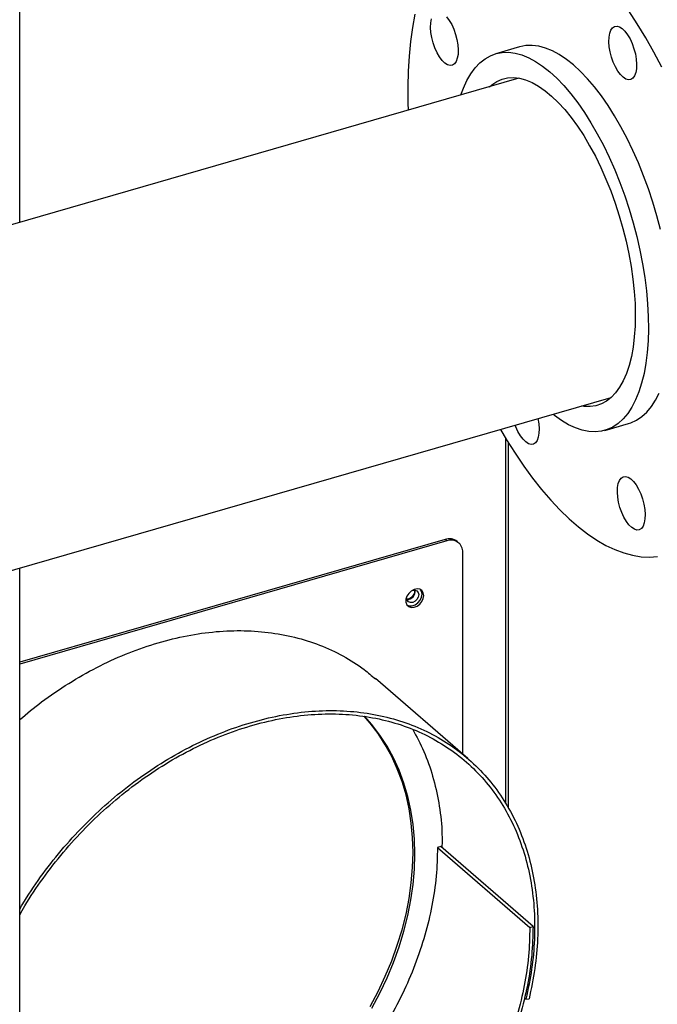
# Model space of a CAD drawing. Extents: x 19.1 to 29.8, y 0.6 to 8.7.
# Drawn here: x 24.3 to 24.5, y 5.5 to 5.7 of the extents above; entities that cross this region are included whole.
import ezdxf

# ---------------------------------------------------------------- set-up
doc = ezdxf.new("R2010")
doc.units = 0
doc.header["$MEASUREMENT"] = 0
doc.layers.get('0').update_dxf_attribs({"linetype": 'CONTINUOUS'})
doc.layers.add('D7', color=7, linetype='CONTINUOUS')

# ---------------------------------------------------------------- blocks, each defined once
blk = doc.blocks.new('A$C67A35582')
for p, q in [((3.38289570009681, 2.66926203475102), (3.38289570009681, 3.034542110069913)), ((3.523877164633994, 2.718741923099584), (3.517201577181766, 2.716814846993314)), ((3.523649396925151, 2.709894109486639), (3.142849259328003, 2.599966578512058)), ((3.168850755841689, 2.509894688935336), (3.549667112274371, 2.619826901884447)), ((3.547883436933311, 2.61052993642635), (3.554559024385533, 2.61245701253262)), ((3.519911688449206, 2.608345049868381), (3.519911688449206, 2.50532825987335)), ((3.520713832285892, 2.503993691511488), (3.520713832285892, 2.607052735953475)), ((3.502843790727255, 2.579787800631359), (3.382895670909079, 2.545161760998451)), ((3.50334171731263, 2.579356583559202), (3.382895697369911, 2.544586812540826)), ((3.50334171731263, 2.579356583559202), (3.502843790727255, 2.579787800631359)), ((3.506751401719995, 2.578783200898918), (3.506253475134621, 2.579214417971074)), ((3.50785228599198, 2.519233674127498), (3.50785228599198, 2.576148146238912)), ((3.38289570009681, 2.055579851126711), (3.38289570009681, 2.571684110273689)), ((3.492004552032761, 2.56324742999334), (3.492059507335625, 2.563693918556702)), ((3.509317443535295, 2.517964812603378), (3.48327583423189, 2.540517507815556)), ((3.50162777234307, 2.493161598095062), (3.500725624736447, 2.492901170513296)), ((3.500725624736447, 2.492901170513296), (3.526767234039845, 2.470348475301117)), ((3.527669381646476, 2.470608902882885), (3.50162777234307, 2.493161598095062)), ((3.526767234039845, 2.470348475301117), (3.527669381646476, 2.470608902882885)), ((3.52522083161314, 2.45052059938355), (3.525661607861913, 2.450138875954727)), ((3.525661607861913, 2.450138875954727), (3.526535304032855, 2.450166696550853))]:
    blk.add_line(p, q)
at = {"flags": 128}
for points in [[(3.518441918293064, 2.610812920706594), (3.520165766042396, 2.607918431678961), (3.522575368942739, 2.60411235357125), (3.525036402257207, 2.600496338039784), (3.527541337198933, 2.597081498926627), (3.530082351651714, 2.593878452597105), (3.532651525722862, 2.590897153878326), (3.535241037296181, 2.588146726705395), (3.537842868702533, 2.585635681105951), (3.540449002272808, 2.583371749138689), (3.543051224784975, 2.581362070124059), (3.545641616346366, 2.579612751382893), (3.54821215928785, 2.578129206943967), (3.550754933716775, 2.576916004067139), (3.553262019740465, 2.575976937335632), (3.555725693019156, 2.575314891056074), (3.558138424765986, 2.574931839258509), (3.560492588417652, 2.57482911031168), (3.562781046293104, 2.575006905323206)], [(3.564021047266245, 2.713012303545561), (3.561772188854142, 2.717240877005557), (3.559453615831259, 2.721309834524265), (3.557072563655105, 2.725206538075564), (3.554636267783167, 2.728919048217691)], [(3.494347111495259, 2.727944173745508), (3.493662920767491, 2.72418119617579), (3.493119528131608, 2.720237158241903), (3.492718644675534, 2.716124221662449), (3.492461443716707, 2.711855151478886), (3.492348805243196, 2.707443072609465), (3.492380973696136, 2.702901723879901), (3.492440372891153, 2.700884847329457)], [(3.499983777328751, 2.718438748072639), (3.499478566397649, 2.719873037021991), (3.499095380479517, 2.721353199677545), (3.498848886042261, 2.722822396675595), (3.49874856740179, 2.724224180283056), (3.49879828672799, 2.725504653658216), (3.498996088491801, 2.726614651280697)], [(3.503287105895005, 2.727194328113629), (3.504026833647913, 2.726211049459923), (3.504713811004585, 2.725030071432781), (3.50532154054634, 2.723696854938559), (3.505826702589218, 2.722262608327654), (3.506209937395575, 2.720782403333653), (3.506456431832831, 2.719313195750993), (3.506556750473301, 2.717911422728143), (3.506507031147102, 2.716630949352982), (3.506309180495066, 2.715520983484335), (3.505970825080496, 2.714624170521902), (3.505504969171604, 2.713974973960695), (3.504929505859238, 2.713598341729999), (3.504266532621706, 2.71350877474756), (3.503541520224935, 2.713709702427499), (3.502782383846167, 2.714193376834206), (3.502018211980086, 2.71494127489757), (3.501278484227186, 2.715924553551277), (3.500591506870514, 2.717105531578418), (3.499983777328751, 2.718438748072639)], [(3.550107751376352, 2.724124621427369), (3.550683165800493, 2.724501285411899), (3.551346187926256, 2.724590810055892), (3.552071200323027, 2.724389892960565), (3.552830336701795, 2.723906218553857), (3.553594459679644, 2.723158352244328), (3.554334236320777, 2.722175041836787), (3.555021213677449, 2.720994053225034), (3.55562889433098, 2.719660879069259), (3.556134105262082, 2.718226600704519), (3.556517291180214, 2.716746427464353), (3.556763785617477, 2.715277241050915), (3.556864104257947, 2.713875457443454), (3.556814433819973, 2.712594931145237), (3.556616632056162, 2.711484944107366), (3.556278227753367, 2.710588173483377), (3.55581232295625, 2.709939019260617), (3.555236908532109, 2.709562334106863), (3.554573886406345, 2.709472809462871), (3.553848874009574, 2.709673747727421), (3.553089737630806, 2.710157400964905), (3.552325614652958, 2.710905267274434), (3.551585838011825, 2.711888577681975), (3.550898860655153, 2.713069566293729), (3.550291180001622, 2.714402740449504), (3.54978596907052, 2.715837018814244), (3.549402783152381, 2.717317192054409), (3.549156288715125, 2.718786399637071), (3.549055970074654, 2.720188162075309), (3.549105640512629, 2.721468688373527), (3.549303540052897, 2.722578611903727), (3.549641846579235, 2.723475467204607), (3.550107751376352, 2.724124621427369)], [(3.507325862129683, 2.705181935579918), (3.508028972601046, 2.707079587066524), (3.509016808102679, 2.709230009660154), (3.510127304164222, 2.711142902987307), (3.511354691974972, 2.712808285759348), (3.512692469400818, 2.714217552687133), (3.514133792090071, 2.715363262788786), (3.515671082367653, 2.716239478097259), (3.517296322564434, 2.71684164722961), (3.519001055017263, 2.717166605387005), (3.520776382068945, 2.717212680200825), (3.522613014956463, 2.716979649394234), (3.524501469363919, 2.716468656105269), (3.526431772093126, 2.715682462917529), (3.528394047722372, 2.714625017891102), (3.530377834171212, 2.713302036716193), (3.532372962688555, 2.711720261790322), (3.534369068970435, 2.709887896187395), (3.536355495383489, 2.70781473067304), (3.538322170953109, 2.705511307520304), (3.540258633598839, 2.702989830786235), (3.542154812346055, 2.700263414804472), (3.54400102732594, 2.697346105354464), (3.545787403116776, 2.694253313630541), (3.547504748732003, 2.691001075319114), (3.549144068737974, 2.687606378721624), (3.550696856583308, 2.684086878970041), (3.552154996822431, 2.680460940365301), (3.553510862892026, 2.676747509361975), (3.554757414887497, 2.672965892291422), (3.555888199562979, 2.669135787115627), (3.556897252554847, 2.66527720933492), (3.557779293934658, 2.661410301464969), (3.55852982598558, 2.657555131929163), (3.559144839873071, 2.653731874997002), (3.55962110897417, 2.649960493245761), (3.559956286654028, 2.646260525868252), (3.56014841738358, 2.642651448549617), (3.560196718951218, 2.639151879621473), (3.560100898027571, 2.635780098707862), (3.559861247942003, 2.63255387737148), (3.559479333117757, 2.629489738190864), (3.558956913530977, 2.626603886206208), (3.558296726922343, 2.623911330396606), (3.557502293244156, 2.621426053033837), (3.556577816883873, 2.619160946174699), (3.555527893334776, 2.617128033937846), (3.554358291407574, 2.615337636319481), (3.553074877689433, 2.613799300639171), (3.551684398755583, 2.612520997109367), (3.550194090063528, 2.611509404619921), (3.548611773729476, 2.610769751968908), (3.546945760751917, 2.610305828447244), (3.545204557682226, 2.610120227284744), (3.543397453283418, 2.610213721158048), (3.541533638542049, 2.610586024282643), (3.539622988879835, 2.611235062074677), (3.537675477494943, 2.612157436873863), (3.535701175362021, 2.613348412066559), (3.533710349008594, 2.614801806239652), (3.533327358643362, 2.615110051295501)], [(3.554559024385533, 2.61245701253262), (3.555287361181698, 2.612696828075179), (3.556869677515749, 2.613436480726191), (3.558359986207805, 2.614448073215637), (3.559750465141654, 2.615726376745441), (3.561033878859803, 2.617264712425752), (3.562203480787005, 2.619055110044116), (3.563253404336095, 2.621088022280969)], [(3.563572840007069, 2.667204285441191), (3.5625637870152, 2.671062863221897), (3.561433002339726, 2.674892968397692), (3.560186450344247, 2.678674585468245), (3.558830584274652, 2.682388016471572), (3.557372444035536, 2.68601395507631), (3.555819656190202, 2.689533454827894), (3.554180336184224, 2.692928151425384), (3.552462990568998, 2.696180389736812), (3.550676614778162, 2.699273181460734), (3.548830399798277, 2.702190490910742), (3.54693422105106, 2.704916906892506), (3.54499775840533, 2.707438383626575), (3.543031082835718, 2.709741806779311), (3.541044656422656, 2.711814972293666), (3.539048550140784, 2.713647337896592), (3.537053421623433, 2.715229112822464), (3.535069635174594, 2.716552093997373), (3.533107359545355, 2.717609539023799), (3.531177056816141, 2.718395732211539), (3.529288602408691, 2.718906725500504), (3.527451969521167, 2.719139756307097), (3.525676642469492, 2.719093681493274), (3.523971910016662, 2.71876872333588), (3.523877164633994, 2.718741923099584)], [(3.515407770380527, 2.707514963890995), (3.516029628619705, 2.708039103267433), (3.517424409717471, 2.708957148960518), (3.518910220692703, 2.709602746753819), (3.520477968335307, 2.70997217086409), (3.522118168329349, 2.710063219692136), (3.523821238582485, 2.709875131145936), (3.52557661923781, 2.709409281224982), (3.52737394599135, 2.708668326666755), (3.529202365656843, 2.707656744761922), (3.531050829495143, 2.706380685169753), (3.532908288767089, 2.704847747641304), (3.534763596957077, 2.703067130203957), (3.536605509773047, 2.701049629161434), (3.538422978475843, 2.698807342724672), (3.540205052102756, 2.69635376627332), (3.541941170796903, 2.693703538325072), (3.543620579148481, 2.690872853335507), (3.545233499512229, 2.687878466744619), (3.546770056466414, 2.684738541745726), (3.548221059024485, 2.68147190836267), (3.549577707305701, 2.678098275142049), (3.55083198364094, 2.674637816353364), (3.551976261466891, 2.671111415435089), (3.553003598655415, 2.667540326287097), (3.553907933066441, 2.663945929824601), (3.554683691442165, 2.660349966839606), (3.555326376065764, 2.656773902924213), (3.555831978102674, 2.653239383608924), (3.556197564259321, 2.649767556947498), (3.556420885677291, 2.646379359301464), (3.55650057348624, 2.643095187217168), (3.55643623658036, 2.639934717487368), (3.556228168289017, 2.6369170447512), (3.555877541929632, 2.634060363955813), (3.555386704137078, 2.631381663402653), (3.554758490428476, 2.628897158716524), (3.553996616309043, 2.626621837707297), (3.553105677272036, 2.624569375693019), (3.552091148798816, 2.622752008484575), (3.550958995252998, 2.621180797000973), (3.54971606098627, 2.619865161546438), (3.548369874785493, 2.618812945318088), (3.54692855209624, 2.618030488498206), (3.545400599469893, 2.61752261766963), (3.543795403445912, 2.617292211846687), (3.542122546116659, 2.617340742290375), (3.541409266894213, 2.617443084898885)], [(3.529035654725554, 2.613871143089386), (3.529279900304402, 2.612412546579745), (3.529380218944873, 2.611010768264589), (3.529330548506898, 2.609730252550984), (3.529132746743088, 2.608620249636197), (3.528794342440293, 2.607723484304514), (3.528328535419625, 2.607074240112556)], [(3.528328535419625, 2.607074240112556), (3.527753023219034, 2.606697655512612), (3.527090001093271, 2.606608120284007), (3.5263649886965, 2.606809053256253), (3.525605852317732, 2.607292727662958), (3.524841729339883, 2.60804057809557), (3.52410195269875, 2.609023899087724), (3.523414975342078, 2.610204882407171), (3.522807294688548, 2.611538051270641), (3.522622008310677, 2.612019635216577)], [(3.559260800666536, 2.586852927304368), (3.559211130228562, 2.585572411590762), (3.559013328464751, 2.584462408675975), (3.558674924161956, 2.583565638051986), (3.558209117141288, 2.582916399152333), (3.557633604940698, 2.582539809260084), (3.556970582814934, 2.582450279323785), (3.556245668194613, 2.582651127619139), (3.555486434039395, 2.58313488141043), (3.554722311061546, 2.583882737135348), (3.553982534420413, 2.584866058127502), (3.553295654840191, 2.586046951477751), (3.552687876410211, 2.587380210310418), (3.552182665479108, 2.58881449925977), (3.551799479560977, 2.590294661915324), (3.551552985123713, 2.591763864205679), (3.551452666483243, 2.593165642520835), (3.551502336921217, 2.594446163526747), (3.551700236461485, 2.595556081764641), (3.552038542987823, 2.596452931773217), (3.552504447784941, 2.597102091288284), (3.553079959985538, 2.597478675888227), (3.553742884334845, 2.597568290501417), (3.554467896731616, 2.597367357529173), (3.555227033110384, 2.596883688414772), (3.555991156088233, 2.59613583798216), (3.556730932729366, 2.595152516990007), (3.557417910086038, 2.59397153367056), (3.558025688516025, 2.592638274837893), (3.55853080167067, 2.59120407585774), (3.558913987588802, 2.589723913202184), (3.559160482026066, 2.588254705619524), (3.559260800666536, 2.586852927304368)], [(3.496846576317111, 2.563949976496958), (3.496709738459757, 2.564730655185305), (3.496313958666867, 2.565347673039035), (3.495702168122676, 2.565734250329574), (3.494940753510434, 2.565848456864123), (3.494112105446007, 2.565677877393502), (3.49330598143483, 2.565241055788077), (3.492609937383158, 2.564585367929666), (3.492099166371034, 2.563781717464979), (3.491829216439562, 2.562917352998373), (3.491829216439562, 2.562085868258063), (3.492099166371034, 2.561377359457061), (3.492609937383158, 2.560868602773718), (3.49330598143483, 2.560614776135907), (3.494112105446007, 2.560643328106889), (3.494940753510434, 2.560951211157776), (3.495702168122676, 2.561505020623665), (3.496313958666867, 2.562244815349584), (3.496709738459757, 2.563090336773274), (3.496846576317111, 2.563949976496958)], [(3.493529413502642, 2.565391149295252), (3.493718581679211, 2.565456257378685), (3.494374488884105, 2.565515114388873), (3.49493056203341, 2.56530411901675), (3.495302124235202, 2.564855306636056), (3.495432611325668, 2.56423702547112), (3.495302124235202, 2.563543449887824), (3.49493056203341, 2.562880115969905), (3.494374488884105, 2.56234807161534), (3.493718581679211, 2.562028240424221), (3.493062674474324, 2.561969383414032), (3.492506601325012, 2.562180378786155), (3.492135039123227, 2.56262919116685), (3.492004552032761, 2.56324742999334), (3.492004552032761, 2.56324742999334)], [(3.492184070832813, 2.561256775409671), (3.492808054849455, 2.561045993208062), (3.493614178860632, 2.561074545179045), (3.494442826925059, 2.561382428229931), (3.495204241537301, 2.561936237695821), (3.495816032081493, 2.56267603242174), (3.496211811874375, 2.563521553845431), (3.496348649731736, 2.564381193569114)], [(3.496348649731736, 2.564381193569114), (3.496211811874375, 2.565161872257459), (3.495959305382641, 2.565616093564238)], [(3.493822738045452, 2.491483434864889), (3.493698347691208, 2.495682895243209), (3.49332560001293, 2.499796096612174), (3.492705765163997, 2.50380884120807), (3.491841044743609, 2.507707242490874), (3.490734402442968, 2.511477972625149), (3.489389564045332, 2.515107881434028), (3.487811271456643, 2.518584577792914), (3.486004859321092, 2.521896011039778), (3.483976678405575, 2.525030804887971), (3.481733587538336, 2.527978153099975), (3.480024215120935, 2.529941218760657)], [(3.494320664630827, 2.491052217792733), (3.494196274276582, 2.495251678171052), (3.493823526598305, 2.499364879540019), (3.493203691749379, 2.503377624135915), (3.492338971328984, 2.507276025418718), (3.491232329028342, 2.511046755552992), (3.489887490630707, 2.514676664361873), (3.488309198042018, 2.518153360720758), (3.486502785906467, 2.521464793967623), (3.48447460499095, 2.524599587815814), (3.482231514123711, 2.52754693602782), (3.48013101914249, 2.529929796656879)], [(3.481733587538336, 2.448008999991798), (3.483976678405575, 2.452251397319818), (3.486004859321092, 2.456557161965549), (3.487811271456643, 2.460911527745142), (3.489389564045332, 2.465299451754967), (3.490734402442968, 2.469705761036295), (3.491841044743609, 2.474115453739185), (3.492705765163997, 2.47851305925103), (3.49332560001293, 2.48288366566381), (3.493698347691208, 2.487212073005168), (3.493822738045452, 2.491483434864889)], [(3.482231514123711, 2.447577782919643), (3.48447460499095, 2.451820180247664), (3.486502785906467, 2.456125944893394), (3.488309198042018, 2.460480310672986), (3.489887490630707, 2.464868234682812), (3.491232329028342, 2.469274543964139), (3.492338971328984, 2.47368423666703), (3.493203691749379, 2.478081842178875), (3.493823526598305, 2.482452448591655), (3.494196274276582, 2.486780855933013), (3.494320664630827, 2.491052217792733)]]:
    blk.add_lwpolyline(points, dxfattribs=at)
for centre, radius, start, end in [((3.504036272615103, 2.576454301120831), 0.003540371737478438, 51.22507865586451, 109.6834878223829), ((3.504547629145236, 2.576277108788112), 0.003307172238305311, 357.7651954147808, 111.3851418702406), ((3.492149100855976, 2.565101428286002), 0.002251502708725683, 267.5864807625392, 10.62710777021736)]:
    blk.add_arc(centre, radius, start, end)
for points, knots in [([(5.760863752808341, 3.212510548440317), (5.747856304788456, 3.223772513911998), (5.721435440457824, 3.246647935852446), (5.681596472809289, 3.281148048004883), (5.641348641891263, 3.316005556061858), (5.601099669644746, 3.350868145023519), (5.560851316817349, 3.385731816213271), (5.520609763455511, 3.420591328330113), (5.480330631618244, 3.455483167295013), (5.444382601348934, 3.486622503066358), (5.412636483798146, 3.514120875025315), (5.38500551304454, 3.538053477501003), (5.356991947803657, 3.562315896210341), (5.328693132368997, 3.586823804550059), (5.299194906302112, 3.612368317214659), (5.268592578380257, 3.638864361751859), (5.244389136737652, 3.659800204703692), (5.227684682193477, 3.674249527390278), (5.218670306676856, 3.682042699542847), (5.21110805907653, 3.688588113108285), (5.204939079211634, 3.69387692109562), (5.200189286093625, 3.698055450971422), (5.19511411789405, 3.702034292274843), (5.189241256719214, 3.705959719443835), (5.182611304779059, 3.709777069626028), (5.175256772863435, 3.713390885945679), (5.167697434178443, 3.716578965227439), (5.160084809355801, 3.71934089077958), (5.152565161968113, 3.721696052283737), (5.14510554491865, 3.723712243335165), (5.137423199337285, 3.725487513410716), (5.129184822817443, 3.727077920865763), (5.120176739207928, 3.728468597913485), (5.111007005859136, 3.729514970809873), (5.101811562332308, 3.730221863558451), (5.09271682771783, 3.730602804989464), (5.083248815287355, 3.730654464207903), (5.073486650086153, 3.730344510747078), (5.063531516511908, 3.729641120841427), (5.053534707766794, 3.728534860566653), (5.043631110446164, 3.727030844014252), (5.033966524312312, 3.725139743902298), (5.024623445274621, 3.722871951851343), (5.015626571315899, 3.720226913725631), (5.006464906847832, 3.71759907082539), (4.99721975812551, 3.714920290122131), (4.974108020038038, 3.708232654923055), (4.939149943461437, 3.698157134700155), (4.892564436298123, 3.684722318506146), (4.845623124317875, 3.671184837658015), (4.796533174558625, 3.657025671946292), (4.745211382692418, 3.642221798582614), (4.68862347629581, 3.625897133172542), (4.62676535697981, 3.608050410102503), (4.559569407956481, 3.588661333806064), (4.492614349962551, 3.569339936877711), (4.28872282792161, 3.510496345928501), (3.831384317576635, 3.378458596798828), (3.120623705985516, 3.173170652393945), (2.29312542631093, 2.934305138390829), (1.729891222341728, 2.771740011595009), (1.430882371577475, 2.685416160096707), (1.395818265971457, 2.675293018557023), (1.360181505262823, 2.665004342704368), (1.323938452658538, 2.654540332211407), (1.287089435128017, 2.643901048504727), (1.252828933157481, 2.634008939640931), (1.22144474251094, 2.624946800841792), (1.193322253734465, 2.616826501798114), (1.165614148502343, 2.60882487769981), (1.144317849282992, 2.602679278514237), (1.129283489479157, 2.598342153821066), (1.120413734783995, 2.595782890368239), (1.111677596887503, 2.593258241669671), (1.10308340215925, 2.590778846087728), (1.094580998705659, 2.58829511264778), (1.085619631316945, 2.586205372961956), (1.076226798109786, 2.584462567663022), (1.066428294872296, 2.583109693959467), (1.056311514416443, 2.582161441117283), (1.045982404198256, 2.58165186739505), (1.035582419105083, 2.581590572211216), (1.025260741541189, 2.58198404840945), (1.015151287484571, 2.582813641033265), (1.005365702123832, 2.584054473783641), (0.9960055361990285, 2.585672142061204), (0.9871510522660927, 2.587617066961289), (0.9788738576816485, 2.589846714208668), (0.971217612632806, 2.592306405192788), (0.9642046845593626, 2.594947488132733), (0.9578500158685657, 2.597734580085459), (0.9520453568493323, 2.600676536219293), (0.9467200527466346, 2.603805268134137), (0.9417224014902814, 2.60720450075172), (0.9371016193478994, 2.610963882540293), (0.9325208696683305, 2.615064382590096), (0.9274941121092368, 2.619412269648389), (0.9221575503206054, 2.624047685533797), (0.9165047894224827, 2.628942818777547), (0.9107912209540814, 2.633901672134304), (0.9050367624441904, 2.638899446283475), (0.899253379760097, 2.643922415398452), (0.8932341548466667, 2.649144611238014), (0.8870531184231751, 2.654498987528292), (0.8809148685101889, 2.659812921427328), (0.8750314909816552, 2.664908817436181), (0.8697085182169602, 2.669523712304572), (0.8649245542632613, 2.673678223907459), (0.8606549099752883, 2.677392433684665), (0.8566953609922265, 2.680837396443598), (0.8530478764148199, 2.684007735559982), (0.8497119970589893, 2.686900953001634), (0.8466901567421345, 2.689516779710927), (0.8440146200038185, 2.691819876135336), (0.8418839753287699, 2.693663186230044), (0.84029283805868, 2.69514424245037), (0.8390768233090569, 2.696317919928871), (0.8378339313248588, 2.69756119117499), (0.8363611576551406, 2.699093089135596), (0.8345982433922643, 2.701014062711717), (0.8325417935244914, 2.703377556481772), (0.8301886503339304, 2.706247490739819), (0.8276172764687644, 2.709594618567681), (0.8248190080446136, 2.713489529339322), (0.8218063953428825, 2.717986149916886), (0.8185248863302661, 2.723273118580566), (0.8150066794976141, 2.729421038812597), (0.8115275152003321, 2.736052337632907), (0.8081455003170817, 2.743081762341122), (0.8049052385897681, 2.750401996910487), (0.8016696418425298, 2.758400159841721), (0.7985047022189775, 2.767049003729563), (0.7954770667813875, 2.776288049979994), (0.7926623183725354, 2.786034268489082), (0.7901351453265377, 2.796177917223416), (0.7879632306873745, 2.80659559133683), (0.7863677761083352, 2.816253237029856), (0.7852593970491384, 2.82504442737642), (0.7845504575775593, 2.83292060109314), (0.7841221376709058, 2.840707735698773), (0.7840420573750961, 2.849941424869109), (0.78408291903839, 2.860955063714382), (0.7840597116440904, 2.874073476554553), (0.7840580174258562, 2.887733979668972), (0.7840586698376484, 2.901924817965049), (0.7840617843304685, 2.911554993171237), (0.7840633699224924, 2.916457726905066)], [0, 0, 0, 0, 0.01201142877986982, 0.02439773964305718, 0.03678531447001897, 0.04917306993265356, 0.06155992265200213, 0.0739454813244787, 0.08632855719776952, 0.0987507854414182, 0.1071384930546942, 0.1156427099692631, 0.12426594904938, 0.1330043281973537, 0.1417805918772043, 0.1514538026789162, 0.161143198757331, 0.1639706118752999, 0.166747193388239, 0.1693874394633567, 0.1708869093488861, 0.1723459732289005, 0.173779655664919, 0.1751962407553511, 0.1768231720565284, 0.1783971969561441, 0.1799062508333853, 0.1813418749988197, 0.1826964033137577, 0.1839639686924158, 0.1852202711925298, 0.186572110799767, 0.1880177466903537, 0.1895541494873305, 0.1909009728584629, 0.192304854335309, 0.1937619959278015, 0.195268415941706, 0.1968180081104437, 0.1984013518209201, 0.1999932255380875, 0.2015938220612449, 0.203189211739436, 0.2047817531154731, 0.2064079520714684, 0.2080611447769539, 0.2097082577967438, 0.2187211660621906, 0.2266694881606561, 0.234516023632637, 0.2437242513649935, 0.2528262139261599, 0.2618676568901448, 0.2738822766517793, 0.2857947566099104, 0.2976827998717911, 0.3095705118890668, 0.3944771672711577, 0.5415009797004243, 0.6885607797211092, 0.8356059466210487, 0.8417412461575036, 0.8479668130843121, 0.8543007040528373, 0.8607428740987002, 0.8672932631979575, 0.8739518715058995, 0.8790147701863931, 0.8840328881838341, 0.8889504456571393, 0.8937905251585367, 0.8953858135565985, 0.8969636623957989, 0.8985181130376787, 0.9000435230394416, 0.9015443095066777, 0.9030607763547354, 0.9046007137892411, 0.9061637099738734, 0.9077470238642661, 0.9093462696055468, 0.9109490887486612, 0.9125424849181155, 0.9141200954317743, 0.9156758353499015, 0.9172033339952582, 0.9186966257771194, 0.9201500293881875, 0.9215588867034664, 0.9229194990193018, 0.9242315956874732, 0.925497422291367, 0.9267795128143662, 0.9280823190732014, 0.929455002741182, 0.9309181362692069, 0.9324873263873643, 0.9341576877929423, 0.9359210307193657, 0.9377689112959581, 0.9395001057369013, 0.9413010104751951, 0.9431738659268414, 0.9451202728190277, 0.9470649859072616, 0.9488925483116744, 0.9506008974968135, 0.9520220385412498, 0.9533477153114219, 0.9545769758233789, 0.9557092433305159, 0.9567444522293319, 0.9576829279100344, 0.9585245896529274, 0.9592313863829607, 0.9596798078631642, 0.9600357866807123, 0.9604196066644992, 0.9608941764389559, 0.9614610266727162, 0.9621220576445794, 0.9628797006946651, 0.9637394257799761, 0.9646285575316987, 0.9656259793306987, 0.9667346166963195, 0.9679566018585044, 0.9692935238145902, 0.9704961955921233, 0.9717787288303184, 0.9731389315571862, 0.9745726932929867, 0.9760743862044385, 0.9776366285665596, 0.9792506179899841, 0.9809076987656478, 0.9826015545393447, 0.9838936131267919, 0.9852017505375156, 0.986525152868575, 0.9878632380943478, 0.9900874212856295, 0.9924212582546574, 0.9948536189266053, 0.9973799712304857, 1, 1, 1, 1]), ([(0.763230312159557, 2.916406151594086), (0.7632319693294605, 2.91068924772744), (0.763235200640807, 2.89954187151605), (0.7632386310714026, 2.88325461334604), (0.7632213650135782, 2.867822652767305), (0.7632385514093656, 2.855442024949742), (0.7632017162100695, 2.845937739047764), (0.7633577431185685, 2.838838488889841), (0.7637800184758774, 2.831599797613681), (0.7645035153981823, 2.82346837443527), (0.7656143933983373, 2.814492846817862), (0.76717604543704, 2.804780410821081), (0.7690365452171761, 2.795303771803774), (0.7711402384038806, 2.786180879294832), (0.773426312669315, 2.777503025775789), (0.7758389079053742, 2.769337323564744), (0.7783204406711235, 2.761728117533672), (0.7808187664566688, 2.754702564837152), (0.7834325466257326, 2.747898457071549), (0.7861192518170341, 2.741413117044939), (0.7888266856435848, 2.735332715359308), (0.7913321138002942, 2.73004949871667), (0.7936956655544023, 2.725333559151637), (0.7967004340543227, 2.719637126707886), (0.8005516607223129, 2.712846394481436), (0.8053660658967345, 2.705142822438979), (0.8097247008721524, 2.698848211168118), (0.8135087546113695, 2.693829482850374), (0.81656988662413, 2.690032471412199), (0.8194760337376579, 2.686667527897302), (0.8221050714253408, 2.683816752947671), (0.8244016219138643, 2.681473891186085), (0.826411053821694, 2.679536159600218), (0.8282937871675529, 2.677811489356247), (0.8302214610155119, 2.676140664740541), (0.8325966901669801, 2.674071617764679), (0.8354735409315879, 2.671578099339432), (0.8388970829409246, 2.668617379160072), (0.8435389477327888, 2.664611602389882), (0.8493850378530681, 2.659573748904497), (0.8564169824423473, 2.653500529173743), (0.8637186841623574, 2.647178703002731), (0.8712996995890094, 2.640608249963099), (0.8791674300404253, 2.633790064163273), (0.8873255503657944, 2.626733306342764), (0.8957175860443911, 2.619483505275088), (0.903222679207623, 2.612993837976367), (0.9096921320362625, 2.60738957309698), (0.9150491990075338, 2.602742567167637), (0.9203206633642651, 2.598217564299662), (0.9254225785966099, 2.593737902456978), (0.9309170041091903, 2.589408226029349), (0.9371116021970636, 2.585325882955288), (0.9438547888835487, 2.581493478293747), (0.9510562932737159, 2.577967515305053), (0.9585926432874174, 2.574781307090665), (0.9663582045149965, 2.571961357870225), (0.9742397293531084, 2.569510959553365), (0.9822410087709414, 2.567392919970652), (0.990491764052841, 2.565559809163339), (0.999148195350898, 2.563983857486988), (1.008277361620841, 2.562682539242823), (1.017827992053135, 2.561694868794515), (1.02773107312548, 2.56104978038183), (1.037906301962863, 2.560783546735617), (1.048257801181343, 2.560919695941996), (1.058680922206953, 2.561473499772515), (1.069511877694069, 2.562501573329912), (1.080594268158158, 2.564063445689992), (1.091735798576678, 2.566195235641334), (1.102353141937648, 2.568823753891889), (1.112514050683998, 2.571836215162963), (1.126227639503298, 2.575762286304226), (1.143407862471406, 2.580738042914768), (1.169447470500124, 2.588252162654367), (1.200772474246399, 2.597292942901729), (1.239513227275317, 2.608473015030832), (1.280099428023824, 2.620186967621762), (1.322477992774999, 2.632418445118719), (1.375241468957206, 2.647647631587366), (1.438336554284675, 2.665859586505174), (1.511703581722493, 2.687037370615228), (1.689873147648925, 2.738468916256406), (2.074788738152968, 2.849591662440513), (2.848370248869458, 3.072950465870123), (3.64698791458212, 3.303383393081047), (4.229441341274132, 3.471490651457093), (4.414045968352532, 3.524789405998665), (4.459504255644191, 3.53791494998788), (4.504960546584527, 3.551040594045347), (4.550414343555559, 3.564166612855479), (4.595865802830915, 3.577292701929406), (4.641314300052123, 3.590418941454559), (4.686895856900257, 3.603584604793515), (4.727440614885602, 3.615296387448101), (4.763098541183133, 3.625597191557604), (4.79389045218813, 3.634492840912419), (4.825134935325949, 3.643519858421921), (4.85683177584653, 3.652678140813587), (4.888968929439379, 3.661964404195017), (4.921253377819156, 3.67129441782985), (4.949707917508313, 3.679517050840182), (4.974098974499277, 3.686567022927798), (4.994464175193734, 3.69243785404277), (5.010527952531305, 3.697065681499174), (5.022337648221843, 3.700461832879025), (5.029948205768058, 3.702710681520589), (5.037863957631188, 3.704672843618467), (5.046104469766433, 3.706349351748732), (5.054661564180876, 3.707717626804803), (5.063901164559148, 3.708810733539291), (5.073806413954088, 3.709555404167475), (5.08431294535832, 3.709880850495038), (5.094876762429998, 3.709749637156423), (5.105291837663913, 3.709157002821729), (5.115357978831071, 3.708140553894795), (5.124917104292336, 3.706740665835831), (5.133888033044443, 3.7050138413785), (5.142215863448953, 3.703015503422307), (5.149867305831847, 3.700799281818328), (5.156838614656465, 3.698424869267238), (5.163133568138221, 3.695939712804076), (5.169126903606482, 3.693232220191682), (5.174739074570368, 3.690325564808568), (5.179904651583236, 3.687228780151884), (5.184477713155282, 3.68408387145055), (5.188621673949648, 3.680751825189533), (5.192649538793013, 3.677151628251793), (5.197043903152668, 3.673347397363218), (5.202345244624233, 3.668730195615273), (5.208659387684243, 3.66325306505295), (5.21601678531362, 3.656872613786899), (5.223818835545629, 3.650108425760578), (5.231732584552155, 3.643247113262754), (5.239737761425353, 3.636307245168102), (5.247816525730457, 3.629305512315675), (5.256206976069329, 3.622035236488038), (5.264761554867533, 3.614623001842739), (5.273330331376137, 3.607199654510908), (5.281821715835669, 3.59984339794433), (5.290234459511552, 3.592555994950637), (5.301402176560501, 3.582882411978236), (5.315241347990714, 3.570895994328442), (5.331667804537837, 3.556669629576448), (5.347758670769963, 3.542734836735483), (5.363512047507086, 3.529093175887279), (5.378932247892664, 3.515740396685243), (5.39411021069769, 3.502597683568867), (5.448704510939933, 3.45532584799084), (5.54278638744038, 3.373872647546032), (5.641853831571986, 3.288094931649201), (5.705085969943262, 3.233330090681595), (5.723793246124259, 3.217125896577329), (5.732503654075742, 3.209580963803173)], [0, 0, 0, 0, 0.003045221658131044, 0.005937869913873369, 0.008679152077809994, 0.01128010748980907, 0.01253244646397826, 0.013765546937413, 0.01499619854131873, 0.0162187376526698, 0.01782523086824556, 0.01939184236771908, 0.02090707001993005, 0.02236120181864863, 0.02374700443225219, 0.02506029351427335, 0.02629752949890968, 0.02745595841847153, 0.02853364117257459, 0.02971831221660835, 0.03078339404231686, 0.03172808879537712, 0.0325612911403566, 0.03338084058665945, 0.03494169763213674, 0.03653690604305188, 0.0381573722662311, 0.03912038315940457, 0.04008587315788441, 0.04098555100686388, 0.04177380268204268, 0.04246653119642037, 0.04305287445065108, 0.04357450258984482, 0.04415039417668491, 0.04479186520363113, 0.04573033420167399, 0.04677954784934957, 0.04793783841804267, 0.05002186671676549, 0.05218276109507608, 0.05442354204034668, 0.05674577972581558, 0.05915137053345695, 0.06164217575154261, 0.06421510891475227, 0.06682330601680678, 0.0685021148822762, 0.070134098954095, 0.07172780391228475, 0.07328968414832344, 0.07484574153273588, 0.07641271758126823, 0.0779746998466656, 0.07951710113527093, 0.08102758765932377, 0.08249661474982693, 0.08391733864459723, 0.08528601819590383, 0.08665320333328969, 0.08806772936786782, 0.08952719774857708, 0.09102840579019565, 0.09256720087794756, 0.09413824291796966, 0.09573573997393864, 0.097353562896929, 0.09898466732643464, 0.1008340957893878, 0.1026773740734494, 0.1044998512075875, 0.1063105031905646, 0.1081417579805146, 0.1118082673275936, 0.1154848643348039, 0.1220363609299023, 0.1285258702882833, 0.1361632780881165, 0.1437047151600193, 0.1511561841614788, 0.1643466328016808, 0.1774066318919491, 0.1903457254310178, 0.2595187236100531, 0.3830237862501198, 0.6036074522495078, 0.6860347519702602, 0.6941298593119978, 0.7022248159325184, 0.7103195916948695, 0.7184142167869597, 0.7265086309190834, 0.7346028039695393, 0.7426967058081345, 0.7508626782470891, 0.7562673492296045, 0.7617532583741571, 0.7673204361113146, 0.7729688223825717, 0.778698447620085, 0.7845023156526739, 0.7902332929909563, 0.7939076513160142, 0.7975338862906185, 0.8011028370649734, 0.8024763898081698, 0.8038292825947857, 0.8051855285570538, 0.8065537441151547, 0.8079360233135704, 0.8093328016296001, 0.8109378630948789, 0.812560753049377, 0.81419513880861, 0.8158205716720969, 0.8174066441996899, 0.8189456583188185, 0.8204317312567703, 0.8218608770643582, 0.8232302199850192, 0.8245381955874167, 0.8257834131155216, 0.8269655430697878, 0.8283064395975831, 0.8295594622694804, 0.830744121599578, 0.8319615347420602, 0.833245371392679, 0.834617547758681, 0.836079092086161, 0.8382283944354114, 0.8405253395881171, 0.8429516320399572, 0.8455057072053659, 0.8478986362088409, 0.8504019689098216, 0.8530164607491374, 0.8556910776218111, 0.8583421724690921, 0.8609684338203811, 0.8635697712207586, 0.8661461093958994, 0.8713260432428328, 0.8764008546461296, 0.8813698958821035, 0.8862325946382347, 0.8909884389287361, 0.895643309578762, 0.9002746595016542, 0.9414961950429948, 0.982692822662357, 0.99194150053482, 1, 1, 1, 1]), ([(3.494271498138716, 2.565497167722379), (3.494283794827581, 2.565435648166495), (3.49432733627355, 2.565217813068934), (3.494220883914579, 2.564703747552097), (3.493918012162268, 2.564079031034063), (3.493444804719203, 2.563525129856001), (3.49288372068127, 2.5631322068561), (3.492376420610491, 2.562936703628207), (3.492134430127827, 2.562943228767179), (3.492047796650731, 2.562945564790776)], [0, 0, 0, 0, 0.06803249839262726, 0.240896828849321, 0.4094307193522009, 0.5768694181933198, 0.743453712731519, 0.9081554916584108, 1, 1, 1, 1]), ([(3.382895697369911, 2.52896676265555), (3.384932660533352, 2.530661674483421), (3.389375070288274, 2.534358105019322), (3.396663686898371, 2.539268564553643), (3.404571870691086, 2.54378993224877), (3.412678836592164, 2.547529298823759), (3.420885847092087, 2.55047106809774), (3.429111318408481, 2.55257564409661), (3.437268779206349, 2.553825291267144), (3.445272761238016, 2.554202549127202), (3.45304126531132, 2.553707455395631), (3.460489445158771, 2.552338049408104), (3.467550861160362, 2.550123095951402), (3.474113083488028, 2.547038996397328), (3.479375921377766, 2.543814650628533), (3.482177088282825, 2.541332625195711), (3.48319869358334, 2.540427413038018)], [0, 0, 0, 0, 0.06300394688074046, 0.1374052085203565, 0.2118263012426341, 0.2862683803269236, 0.3607298270218567, 0.4352127398857516, 0.5097154001852012, 0.5842387398742681, 0.6587819320653425, 0.7333459161268419, 0.8079301764264329, 0.8825344568626454, 0.957159489039948, 1, 1, 1, 1]), ([(3.382895690652148, 2.47543177158746), (3.38313192737769, 2.47586354253767), (3.384856838579722, 2.479016170678053), (3.388730499983282, 2.484617958772418), (3.39449304785829, 2.492115446749405), (3.400883087424823, 2.499128929351374), (3.407752418360602, 2.505616399066231), (3.415051192622045, 2.511502455071334), (3.422698337707054, 2.516726385602432), (3.430615345175688, 2.521234417898392), (3.438719946369552, 2.524977359817354), (3.446927588630757, 2.527918168238066), (3.455152898495577, 2.530023010975409), (3.463310373079814, 2.531272552404213), (3.471314461527086, 2.531649966447906), (3.479082525967478, 2.531154353556103), (3.486532358570855, 2.529786868756517), (3.493587600843924, 2.527564746997526), (3.500172874022674, 2.524507409556231), (3.506221103437383, 2.520649238021893), (3.511667074495861, 2.516027279234792), (3.51645576690867, 2.510691762037832), (3.520534809764648, 2.504695626517079), (3.52386319916517, 2.498102854181951), (3.526404619842772, 2.490980479669233), (3.528132067430874, 2.483403325652537), (3.529031322988786, 2.475449547721349), (3.529073387821121, 2.467201590253111), (3.528331373681731, 2.458747573166373), (3.527134051522928, 2.453027263978972), (3.526535304032855, 2.450166696550853)], [0, 0, 0, 0, 0.005822377416518623, 0.04251279730215792, 0.0792141029860505, 0.1159243762411411, 0.1526456018031914, 0.1893764419728333, 0.2261175869361088, 0.2628685249683025, 0.2996298265743381, 0.3364006923755845, 0.3731821586909653, 0.4099733767682973, 0.4467748068290679, 0.4835860405361486, 0.5204075417724151, 0.5572390559061329, 0.594080456468193, 0.6309321047426014, 0.6677934392624933, 0.7046653497883172, 0.7415468273108323, 0.7784388002180002, 0.8153402126948028, 0.8522523296486928, 0.8891737868586976, 0.9261062314822589, 0.963047782831665, 1, 1, 1, 1]), ([(3.382895690652148, 2.473793993482189), (3.383368180377801, 2.47466514694871), (3.385302172216974, 2.478230946591419), (3.389388743672178, 2.484206823980368), (3.395098653163508, 2.491615246276135), (3.401413573271199, 2.49855140583148), (3.408206512722131, 2.504965928308081), (3.415423002114025, 2.510786177014267), (3.422984330854305, 2.515951658581406), (3.430812442234462, 2.520409417510502), (3.438826181391491, 2.524110562815948), (3.446941773456317, 2.527018746767368), (3.455074899731045, 2.529100147502096), (3.463140985165218, 2.530335974381902), (3.471055494651132, 2.530709400888303), (3.478736686757948, 2.530219645408569), (3.486103223724022, 2.528867733736163), (3.49307961066517, 2.526670709125907), (3.499591287283337, 2.523647754861001), (3.505572164716092, 2.519833125523163), (3.510957316090405, 2.515262938587667), (3.515692689530688, 2.509987272309916), (3.519726432239651, 2.504058422658973), (3.523017875369497, 2.497539454930487), (3.525531068011048, 2.49049675988339), (3.527239490335802, 2.483004304503819), (3.528128919731081, 2.475139441762935), (3.528170792485753, 2.466983596036203), (3.527437350296459, 2.458624001910744), (3.526253576370316, 2.452967511041704), (3.525661607861913, 2.450138875954727)], [0, 0, 0, 0, 0.01179013765828113, 0.04825931396136855, 0.08473845741659831, 0.1212278256826866, 0.1577271801179508, 0.1942364429207712, 0.2307559268574186, 0.2672857433026006, 0.3038256135650373, 0.3403755255825515, 0.3769352257861772, 0.4135052650783377, 0.4500856453105337, 0.4866759272757971, 0.5232763591923515, 0.5598866551604548, 0.5965071584717144, 0.6331378659110901, 0.66977859373546, 0.7064295445535714, 0.7430905129348164, 0.779761490105441, 0.8164427840364776, 0.8531338804044073, 0.8898354711550589, 0.9265468120458143, 0.9632683461340378, 1, 1, 1, 1]), ([(3.493718696606095, 2.52620047861512), (3.494811250315635, 2.524170554524443), (3.497051908893134, 2.520007494360252), (3.49948542680373, 2.513043396502386), (3.501177999720596, 2.505552389453999), (3.502034479430883, 2.498793280210844), (3.501993074396289, 2.494462196638993), (3.501977741937417, 2.49285837813274)], [0, 0, 0, 0, 0.2095685271321248, 0.4297926168663077, 0.6500755576526385, 0.8704215037377075, 1, 1, 1, 1]), ([(3.500725624736447, 2.492901170513296), (3.500653859687922, 2.49020569291751), (3.500510310311498, 2.484814013597328), (3.499260403865811, 2.476507324244638), (3.497263659759724, 2.468147517276615), (3.494468950594481, 2.459799965901861), (3.490922045751546, 2.451557709587997), (3.486656750491562, 2.443504638649149), (3.481716320636025, 2.435725908010341), (3.476153311006563, 2.428301685201249), (3.470023933015703, 2.421310520733393), (3.463392761287132, 2.414824606824403), (3.456327982134809, 2.408912519910558), (3.448903300904384, 2.403635692551542), (3.44119575739817, 2.39904966649163), (3.433285429562332, 2.395202633140289), (3.425254831499899, 2.392135094223407), (3.417187012556013, 2.389878835231992), (3.409167961737062, 2.388460996796801), (3.401273954012424, 2.387882956390269), (3.393614847306914, 2.388206424844225), (3.387449513753189, 2.389043712157676), (3.384015248225815, 2.390082789525867), (3.382895697369911, 2.39042152278561)], [0, 0, 0, 0, 0.04868736367035331, 0.09738780699420287, 0.1461016463912279, 0.1948293661364822, 0.2435710483807326, 0.2923259157514074, 0.3410944690781615, 0.3898764886097544, 0.4386727009062433, 0.4874819852201424, 0.5363054397553012, 0.5851420230880219, 0.6339923935073436, 0.6828563794762786, 0.7317342671591568, 0.780625294680657, 0.8295302388246626, 0.8784486592505224, 0.9273808003264072, 0.9763265575996682, 1, 1, 1, 1]), ([(3.527669381646476, 2.470608902882885), (3.527596691023462, 2.46788248038536), (3.527451289485796, 2.462428874307469), (3.526186794127064, 2.454026804488143), (3.524166847834721, 2.445571024218009), (3.521339905147578, 2.437127762623561), (3.517752138141105, 2.428791018989474), (3.513437718892838, 2.420645737773301), (3.508440502151743, 2.412777857679868), (3.502813487860593, 2.405268811451008), (3.496613797561274, 2.398197650606916), (3.489906558067347, 2.391637708640482), (3.48276072161056, 2.385658158382499), (3.475251044269186, 2.380321109117103), (3.467455182440574, 2.375682809525645), (3.459454388467925, 2.371792157914237), (3.45133181429086, 2.368689370162377), (3.4431721397291, 2.366408497055964), (3.435060171882348, 2.364972028435214), (3.42708073897581, 2.364397230443838), (3.419316704611383, 2.364688857976716), (3.41184929018857, 2.365845890851616), (3.404757374333094, 2.36785627886612), (3.398108873046063, 2.370694598413331), (3.39200021848648, 2.374357902607406), (3.386864307521364, 2.378335617716002), (3.384084197690036, 2.38139287480216), (3.382895690652148, 2.38269986329686)], [0, 0, 0, 0, 0.04027738472722316, 0.08056601291591177, 0.1208658395363104, 0.1611766960677127, 0.2014980685543631, 0.241831847325678, 0.2821756243974228, 0.3225312612243168, 0.3628972906219481, 0.4032752175415064, 0.4436637377629842, 0.4840641143352046, 0.5244745075561035, 0.5648974437779671, 0.6053302697901839, 0.6457753393727488, 0.6862304889995721, 0.7266976056859902, 0.7671752412615982, 0.8076645084222936, 0.8481644316512679, 0.888676199166388, 0.9291982714641049, 0.9697320042137836, 1, 1, 1, 1]), ([(3.526767234039845, 2.470348475301117), (3.526695468991328, 2.467652997705331), (3.526551919614903, 2.462261318385148), (3.525302013169217, 2.453954629032465), (3.523305269063123, 2.445594822064418), (3.520510559897922, 2.437247270689756), (3.516963655054816, 2.429005014375546), (3.512698359795472, 2.420951943437991), (3.507757929937561, 2.413173212794354), (3.502194920316924, 2.405748990003293), (3.496065542293131, 2.398757825468112), (3.489434370687533, 2.392271911810491), (3.482369591076072, 2.386359823958125), (3.474944911559888, 2.381083000103162), (3.467237361653368, 2.376496960960461), (3.459327057713843, 2.372649976455302), (3.451296370431642, 2.369582255165351), (3.443228884597566, 2.367326677079731), (3.435208590072882, 2.365906296400489), (3.427319225856614, 2.365337747734078), (3.419642782081368, 2.36562577769037), (3.412259629170144, 2.366769555919045), (3.405247331822387, 2.36875665570626), (3.398674963993777, 2.371564090607134), (3.392630391549247, 2.375180765481956), (3.387287622978931, 2.379349381086695), (3.384306748755954, 2.382643354197775), (3.382895690652148, 2.384202624097948)], [0, 0, 0, 0, 0.04002937997300881, 0.08006951366896022, 0.120120661239208, 0.1601832208410702, 0.2002572600165948, 0.2403421396319349, 0.2804382714551352, 0.3205454748129115, 0.3606643470624917, 0.4007939667568396, 0.4409352368082482, 0.4810873009874668, 0.5212507005212142, 0.5614252943766075, 0.6016113178299036, 0.6418081444886587, 0.682016413002717, 0.7222357613363897, 0.7624663904023082, 0.802708214322445, 0.8429611494535943, 0.8832253968693472, 0.9235006950322922, 0.9637874810759295, 1, 1, 1, 1])]:
    blk.add_open_spline(points, degree=3, knots=knots)

msp = doc.modelspace()

# ---------------------------------------------------------------- block references
at = {"layer": 'D7', "color": 7, "linetype": 'CONTINUOUS'}
msp.add_blockref('A$C67A35582', (20.93003627186425, 3.017823256677957), dxfattribs=at)

doc.saveas('drawing.dxf')
